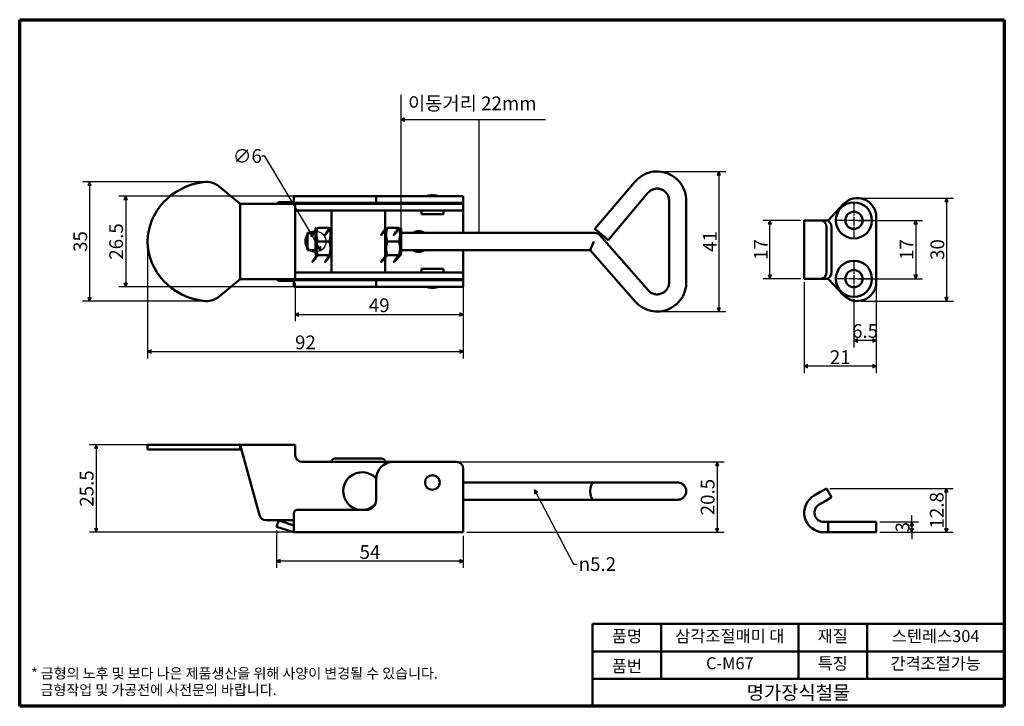
# Model space of a CAD drawing. Units: millimetres. Extents: x 5 to 292, y 5 to 205.
import ezdxf

# ---------------------------------------------------------------- set-up
doc = ezdxf.new("R2010")
doc.units = ezdxf.units.MM
doc.linetypes.add('CHAIN', pattern=[0.3543, 0.2362, -0.0295, 0.0591, -0.0295])
for name, color, linetype, lineweight in [('경계(ISO)', 7, 'Continuous', 70), ('기호(ISO)', 1, 'Continuous', 25), ('스케치 형상(ISO)', 7, 'Continuous', 25), ('외형선(ISO)', 7, 'Continuous', 50), ('제목(ISO)', 7, 'Continuous', 50), ('중심 표식(ISO)', 1, 'CHAIN', 25), ('치수(ISO)', 1, 'Continuous', 25), ('해치 (ISO)', 7, 'Continuous', 18)]:
    doc.layers.add(name, color=color, linetype=linetype, lineweight=lineweight)
doc.styles.add('주 텍스트 (ISO)', font='NanumGothic.ttf')
doc.styles.add('지선', font='NanumGothic.ttf')
doc.dimstyles.new('기본값 (ISO)', dxfattribs={"dimtxt": 4, "dimasz": 1, "dimexe": 2, "dimexo": 1, "dimgap": 0.5, "dimtad": 1, "dimrnd": 1e-08, "dimdsep": 46, "dimtxsty": '주 텍스트 (ISO)', "dimblk": 'Filled-1', "dimcen": 0.09, "dimdle": 10, "dimclrd": 7, "dimclre": 7, "dimclrt": 7, "dimazin": 2, "dimtfac": 0.625, "dimtmove": 0, "dimatfit": 3, "dimldrblk": 'Filled-1', "dimfxl": 1, "dimtolj": 1, "dimlwd": -1, "dimlwe": -1, "dimarcsym": 0})
doc.dimstyles.new('기본값 (ISO)$7', dxfattribs={"dimtxt": 4, "dimasz": 1, "dimexe": 2, "dimexo": 1, "dimgap": 0.5, "dimtad": 1, "dimrnd": 1e-08, "dimdsep": 46, "dimtxsty": '주 텍스트 (ISO)', "dimblk": 'Filled-1', "dimcen": 0.09, "dimdle": 10, "dimclrd": 7, "dimclre": 7, "dimclrt": 7, "dimazin": 2, "dimtfac": 0.625, "dimtmove": 0, "dimatfit": 3, "dimldrblk": 'Filled-1', "dimfxl": 1, "dimtolj": 1, "dimlwd": -1, "dimlwe": -1, "dimarcsym": 0})

# ---------------------------------------------------------------- blocks, each defined once
blk = doc.blocks.new('경계 용지5-a4')
at = {"layer": '경계(ISO)'}
for p, q in [((5, 205), (292, 205)), ((5, 5), (5, 205)), ((292, 205), (292, 5)), ((292, 5), (5, 5))]:
    blk.add_line(p, q, dxfattribs=at)
at = {"layer": '경계(ISO)', "color": 7, "insert": (8.32, 12.18), "char_height": 3, "attachment_point": 4, "line_spacing_factor": 0.967965, "style": '주 텍스트 (ISO)'}
blk.add_mtext('\\f나눔고딕|b0|i0;\\H3.0000;* 금형의 노후 및 보다 나은 제품생산을 위해 사양이 변경될 수 있습니다.\\P   금형작업 및 가공전에 사전문의 바랍니다.', dxfattribs=at)
blk = doc.blocks.new('제목 블록 기본1')
at = {"layer": '제목(ISO)'}
for p, q in [((83.32, 71.15), (83.32, 95.15)), ((83.32, 95.15), (203.32, 95.15)), ((103.32, 95.15), (103.32, 79.15)), ((143.32, 95.15), (143.32, 79.15)), ((163.32, 95.15), (163.32, 79.15)), ((203.32, 95.15), (203.32, 71.15)), ((83.32, 87.15), (203.32, 87.15)), ((83.32, 79.15), (203.32, 79.15)), ((203.32, 71.15), (83.32, 71.15))]:
    blk.add_line(p, q, dxfattribs=at)
at = {"layer": '제목(ISO)', "attachment_point": 5, "style": '지선'}
for s, insert, char_height in [('품명', (93.32, 91.15), 3.5), ('재질', (153.32, 91.15), 3.5), ('품번', (93.32, 82.4), 3.5), ('\\f나눔고딕|b0|i0;\\H4.0000;명가장식철물', (143.32, 75.15), 4)]:
    blk.add_mtext(s, dxfattribs=dict(at, insert=insert, char_height=char_height))
at = {"layer": '제목(ISO)', "char_height": 3.5, "attachment_point": 5, "style": '지선'}
for s, insert, width in [('삼각조절매미 대', (123.32, 91.15), 37.4893), ('스텐레스304', (183.32, 91.15), 33.1091), ('C-M67', (123.32, 83.23), 38.9041), ('특징', (153.32, 83.15), 17.7203), ('간격조절가능', (183.32, 83.15), 37.0669)]:
    blk.add_mtext(s, dxfattribs=dict(at, insert=insert, width=width))
blk = doc.blocks.new('Filled-1')
at = {"color": 0}
for p, q in [((0, 0), (-1, 0.5)), ((-1, 0.5), (-1, -0.5)), ((-1, 0), (0, 0)), ((-1, -0.5), (0, 0))]:
    blk.add_line(p, q, dxfattribs=at)
at = {"color": 0, "flags": 128}
blk.add_lwpolyline([(-1, -0.5), (0, 0), (-1, 0.5), (-1, -0.5)], dxfattribs=at)
at = {"color": 0}
blk.add_solid([(-1, -0.5), (0, 0), (-1, 0.5), (-1, -0.5)], dxfattribs=at)
blk = doc.blocks.new('*D7')
at = {"layer": 'Defpoints', "color": 0}
for p in [(248.17, 146.55), (248.17, 129.55), (266.17, 129.55)]:
    blk.add_point(p, dxfattribs=at)
at = {"layer": '치수(ISO)', "color": 7}
for p, q in [((249.17, 146.55), (268.17, 146.55)), ((266.17, 145.55), (266.17, 130.55)), ((249.17, 129.55), (268.17, 129.55))]:
    blk.add_line(p, q, dxfattribs=at)
for p, rotation in [((266.17, 146.55), 90), ((266.17, 129.55), 270)]:
    blk.add_blockref('Filled-1', p, dxfattribs=dict(at, rotation=rotation))
at = {"layer": '치수(ISO)', "color": 7, "insert": (263.53, 138.05), "char_height": 4, "attachment_point": 5, "rotation": 90, "style": '주 텍스트 (ISO)'}
blk.add_mtext('\\A1;17', dxfattribs=at)
blk = doc.blocks.new('*D8')
at = {"layer": 'Defpoints', "color": 0}
for p in [(249.17, 153.05), (249.17, 123.05), (275.17, 123.05)]:
    blk.add_point(p, dxfattribs=at)
at = {"layer": '치수(ISO)', "color": 7}
for p, q in [((250.17, 153.05), (277.17, 153.05)), ((275.17, 152.05), (275.17, 124.05)), ((250.17, 123.05), (277.17, 123.05))]:
    blk.add_line(p, q, dxfattribs=at)
for p, rotation in [((275.17, 153.05), 90), ((275.17, 123.05), 270)]:
    blk.add_blockref('Filled-1', p, dxfattribs=dict(at, rotation=rotation))
at = {"layer": '치수(ISO)', "color": 7, "insert": (272.49, 138.05), "char_height": 4, "attachment_point": 5, "rotation": 90, "style": '주 텍스트 (ISO)'}
blk.add_mtext('\\A1;30', dxfattribs=at)
blk = doc.blocks.new('*D9')
at = {"layer": 'Defpoints', "color": 0}
for p in [(254.67, 128.55), (248.17, 124.55), (248.17, 111.55)]:
    blk.add_point(p, dxfattribs=at)
at = {"layer": '치수(ISO)', "color": 7}
for p, q in [((254.67, 127.55), (254.67, 109.55)), ((248.17, 123.55), (248.17, 109.55)), ((253.67, 111.55), (249.17, 111.55))]:
    blk.add_line(p, q, dxfattribs=at)
at = {"layer": '치수(ISO)', "color": 7, "rotation": 180}
blk.add_blockref('Filled-1', (248.17, 111.55), dxfattribs=at)
at = {"layer": '치수(ISO)', "color": 7}
blk.add_blockref('Filled-1', (254.67, 111.55), dxfattribs=at)
at = {"layer": '치수(ISO)', "color": 7, "insert": (251.42, 114.33), "char_height": 4, "attachment_point": 5, "style": '주 텍스트 (ISO)'}
blk.add_mtext('\\A1;6.5', dxfattribs=at)
blk = doc.blocks.new('*D10')
at = {"layer": 'Defpoints', "color": 0}
for p in [(233.67, 129.55), (254.67, 128.55), (233.67, 104.05)]:
    blk.add_point(p, dxfattribs=at)
at = {"layer": '치수(ISO)', "color": 7}
for p, q in [((233.67, 128.55), (233.67, 102.05)), ((254.67, 127.55), (254.67, 102.05)), ((253.67, 104.05), (234.67, 104.05))]:
    blk.add_line(p, q, dxfattribs=at)
at = {"layer": '치수(ISO)', "color": 7, "rotation": 180}
blk.add_blockref('Filled-1', (233.67, 104.05), dxfattribs=at)
at = {"layer": '치수(ISO)', "color": 7}
blk.add_blockref('Filled-1', (254.67, 104.05), dxfattribs=at)
at = {"layer": '치수(ISO)', "color": 7, "insert": (244.17, 106.7), "char_height": 4, "attachment_point": 5, "style": '주 텍스트 (ISO)'}
blk.add_mtext('\\A1;21', dxfattribs=at)
blk = doc.blocks.new('*D11')
at = {"layer": 'Defpoints', "color": 0}
for p in [(223.67, 146.55), (233.67, 146.55), (233.67, 129.55)]:
    blk.add_point(p, dxfattribs=at)
at = {"layer": '치수(ISO)', "color": 7}
for p, q in [((232.67, 146.55), (221.67, 146.55)), ((223.67, 130.55), (223.67, 145.55)), ((232.67, 129.55), (221.67, 129.55))]:
    blk.add_line(p, q, dxfattribs=at)
for p, rotation in [((223.67, 146.55), 90), ((223.67, 129.55), 270)]:
    blk.add_blockref('Filled-1', p, dxfattribs=dict(at, rotation=rotation))
at = {"layer": '치수(ISO)', "color": 7, "insert": (221.03, 138.05), "char_height": 4, "attachment_point": 5, "rotation": 90, "style": '주 텍스트 (ISO)'}
blk.add_mtext('\\A1;17', dxfattribs=at)
blk = doc.blocks.new('*D12')
at = {"layer": 'Defpoints', "color": 0}
for p in [(190.8, 160.79), (190.8, 119.99), (208.8, 119.99)]:
    blk.add_point(p, dxfattribs=at)
at = {"layer": '치수(ISO)', "color": 7}
for p, q in [((191.8, 160.79), (210.8, 160.79)), ((208.8, 159.79), (208.8, 120.99)), ((191.8, 119.99), (210.8, 119.99))]:
    blk.add_line(p, q, dxfattribs=at)
for p, rotation in [((208.8, 160.79), 90), ((208.8, 119.99), 270)]:
    blk.add_blockref('Filled-1', p, dxfattribs=dict(at, rotation=rotation))
at = {"layer": '치수(ISO)', "color": 7, "insert": (206.17, 140.39), "char_height": 4, "attachment_point": 5, "rotation": 90, "style": '주 텍스트 (ISO)'}
blk.add_mtext('\\A1;41', dxfattribs=at)
blk = doc.blocks.new('*D13')
at = {"layer": 'Defpoints', "color": 0}
for p in [(85.3, 129.39), (134.3, 129.14), (134.3, 119.14)]:
    blk.add_point(p, dxfattribs=at)
at = {"layer": '치수(ISO)', "color": 7}
for p, q in [((85.3, 128.39), (85.3, 117.14)), ((134.3, 128.14), (134.3, 117.14)), ((86.3, 119.14), (133.3, 119.14))]:
    blk.add_line(p, q, dxfattribs=at)
at = {"layer": '치수(ISO)', "color": 7, "rotation": 180}
blk.add_blockref('Filled-1', (85.3, 119.14), dxfattribs=at)
at = {"layer": '치수(ISO)', "color": 7}
blk.add_blockref('Filled-1', (134.3, 119.14), dxfattribs=at)
at = {"layer": '치수(ISO)', "color": 7, "insert": (109.8, 121.82), "char_height": 4, "attachment_point": 5, "style": '주 텍스트 (ISO)'}
blk.add_mtext('\\A1;49', dxfattribs=at)
blk = doc.blocks.new('*D14')
at = {"layer": 'Defpoints', "color": 0}
for p in [(42.3, 140.39), (134.3, 129.14), (134.3, 108.34)]:
    blk.add_point(p, dxfattribs=at)
at = {"layer": '치수(ISO)', "color": 7}
for p, q in [((42.3, 139.39), (42.3, 106.34)), ((134.3, 128.14), (134.3, 106.34)), ((43.3, 108.34), (133.3, 108.34))]:
    blk.add_line(p, q, dxfattribs=at)
at = {"layer": '치수(ISO)', "color": 7, "rotation": 180}
blk.add_blockref('Filled-1', (42.3, 108.34), dxfattribs=at)
at = {"layer": '치수(ISO)', "color": 7}
blk.add_blockref('Filled-1', (134.3, 108.34), dxfattribs=at)
at = {"layer": '치수(ISO)', "color": 7, "insert": (88.3, 111.01), "char_height": 4, "attachment_point": 5, "style": '주 텍스트 (ISO)'}
blk.add_mtext('\\A1;92', dxfattribs=at)
blk = doc.blocks.new('*D15')
at = {"layer": 'Defpoints', "color": 0}
for p in [(85.9, 153.64), (35.9, 127.14), (85.9, 127.14)]:
    blk.add_point(p, dxfattribs=at)
at = {"layer": '치수(ISO)', "color": 7}
for p, q in [((84.9, 153.64), (33.9, 153.64)), ((35.9, 152.64), (35.9, 128.14)), ((84.9, 127.14), (33.9, 127.14))]:
    blk.add_line(p, q, dxfattribs=at)
for p, rotation in [((35.9, 153.64), 90), ((35.9, 127.14), 270)]:
    blk.add_blockref('Filled-1', p, dxfattribs=dict(at, rotation=rotation))
at = {"layer": '치수(ISO)', "color": 7, "insert": (33.12, 140.39), "char_height": 4, "attachment_point": 5, "rotation": 90, "style": '주 텍스트 (ISO)'}
blk.add_mtext('\\A1;26.5', dxfattribs=at)
blk = doc.blocks.new('*D16')
at = {"layer": 'Defpoints', "color": 0}
for p in [(59.33, 157.76), (25.33, 123.02), (59.33, 123.02)]:
    blk.add_point(p, dxfattribs=at)
at = {"layer": '치수(ISO)', "color": 7}
for p, q in [((58.33, 157.76), (23.33, 157.76)), ((25.33, 156.76), (25.33, 124.02)), ((58.33, 123.02), (23.33, 123.02))]:
    blk.add_line(p, q, dxfattribs=at)
for p, rotation in [((25.33, 157.76), 90), ((25.33, 123.02), 270)]:
    blk.add_blockref('Filled-1', p, dxfattribs=dict(at, rotation=rotation))
at = {"layer": '치수(ISO)', "color": 7, "insert": (22.65, 140.39), "char_height": 4, "attachment_point": 5, "rotation": 90, "style": '주 텍스트 (ISO)'}
blk.add_mtext('\\A1;35', dxfattribs=at)
blk = doc.blocks.new('*D17')
at = {"layer": 'Defpoints', "color": 0}
for p in [(132.3, 76.19), (134.3, 55.69), (208.3, 55.69)]:
    blk.add_point(p, dxfattribs=at)
at = {"layer": '치수(ISO)', "color": 7}
for p, q in [((133.3, 76.19), (210.3, 76.19)), ((208.3, 75.19), (208.3, 56.69)), ((135.3, 55.69), (210.3, 55.69))]:
    blk.add_line(p, q, dxfattribs=at)
for p, rotation in [((208.3, 76.19), 90), ((208.3, 55.69), 270)]:
    blk.add_blockref('Filled-1', p, dxfattribs=dict(at, rotation=rotation))
at = {"layer": '치수(ISO)', "color": 7, "insert": (205.52, 65.94), "char_height": 4, "attachment_point": 5, "rotation": 90, "style": '주 텍스트 (ISO)'}
blk.add_mtext('\\A1;20.5', dxfattribs=at)
blk = doc.blocks.new('*D18')
at = {"layer": 'Defpoints', "color": 0}
for p in [(69.3, 81.19), (27.3, 55.69), (85.21, 55.69)]:
    blk.add_point(p, dxfattribs=at)
at = {"layer": '치수(ISO)', "color": 7}
for p, q in [((68.3, 81.19), (25.3, 81.19)), ((27.3, 80.19), (27.3, 56.69)), ((84.21, 55.69), (25.3, 55.69))]:
    blk.add_line(p, q, dxfattribs=at)
for p, rotation in [((27.3, 81.19), 90), ((27.3, 55.69), 270)]:
    blk.add_blockref('Filled-1', p, dxfattribs=dict(at, rotation=rotation))
at = {"layer": '치수(ISO)', "color": 7, "insert": (24.52, 68.44), "char_height": 4, "attachment_point": 5, "rotation": 90, "style": '주 텍스트 (ISO)'}
blk.add_mtext('\\A1;25.5', dxfattribs=at)
blk = doc.blocks.new('*D19')
at = {"layer": 'Defpoints', "color": 0}
for p in [(254.67, 58.69), (254.67, 55.69), (265, 55.69)]:
    blk.add_point(p, dxfattribs=at)
at = {"layer": '치수(ISO)', "color": 7}
for p, q in [((265, 59.69), (265, 60.69)), ((255.67, 58.69), (267, 58.69)), ((265, 58.69), (265, 59.69)), ((265, 57.69), (265, 56.69)), ((265, 56.69), (265, 57.69)), ((255.67, 55.69), (267, 55.69)), ((265, 55.69), (265, 54.69)), ((265, 54.69), (265, 53.69))]:
    blk.add_line(p, q, dxfattribs=at)
for p, rotation in [((265, 58.69), 90), ((265, 55.69), 270)]:
    blk.add_blockref('Filled-1', p, dxfattribs=dict(at, rotation=rotation))
at = {"layer": '치수(ISO)', "color": 7, "insert": (262.32, 57.19), "char_height": 4, "attachment_point": 5, "rotation": 90, "style": '주 텍스트 (ISO)'}
blk.add_mtext('\\A1;3', dxfattribs=at)
blk = doc.blocks.new('*D20')
at = {"layer": 'Defpoints', "color": 0}
for p in [(240.17, 68.49), (275.09, 68.49), (254.67, 55.69)]:
    blk.add_point(p, dxfattribs=at)
at = {"layer": '치수(ISO)', "color": 7}
for p, q in [((241.17, 68.49), (277.09, 68.49)), ((275.09, 56.69), (275.09, 67.49)), ((255.67, 55.69), (277.09, 55.69))]:
    blk.add_line(p, q, dxfattribs=at)
for p, rotation in [((275.09, 68.49), 90), ((275.09, 55.69), 270)]:
    blk.add_blockref('Filled-1', p, dxfattribs=dict(at, rotation=rotation))
at = {"layer": '치수(ISO)', "color": 7, "insert": (272.31, 62.09), "char_height": 4, "attachment_point": 5, "rotation": 90, "style": '주 텍스트 (ISO)'}
blk.add_mtext('\\A1;12.8', dxfattribs=at)
blk = doc.blocks.new('*D21')
at = {"layer": 'Defpoints', "color": 0}
for p in [(79.9, 57.29), (134.3, 55.69), (79.9, 47.29)]:
    blk.add_point(p, dxfattribs=at)
at = {"layer": '치수(ISO)', "color": 7}
for p, q in [((79.9, 56.29), (79.9, 45.29)), ((134.3, 54.69), (134.3, 45.29)), ((133.3, 47.29), (80.9, 47.29))]:
    blk.add_line(p, q, dxfattribs=at)
at = {"layer": '치수(ISO)', "color": 7, "rotation": 180}
blk.add_blockref('Filled-1', (79.9, 47.29), dxfattribs=at)
at = {"layer": '치수(ISO)', "color": 7}
blk.add_blockref('Filled-1', (134.3, 47.29), dxfattribs=at)
at = {"layer": '치수(ISO)', "color": 7, "insert": (107.1, 49.95), "char_height": 4, "attachment_point": 5, "style": '주 텍스트 (ISO)'}
blk.add_mtext('\\A1;54', dxfattribs=at)
blk = doc.blocks.new('*D22')
at = {"layer": 'Defpoints', "color": 0}
for p in [(89.76, 142.97), (92.84, 137.81)]:
    blk.add_point(p, dxfattribs=at)
at = {"layer": '치수(ISO)', "color": 7}
for p, q in [((76.46, 165.29), (75.46, 165.29)), ((89.76, 142.97), (76.46, 165.29)), ((92.32, 138.67), (90.28, 142.11))]:
    blk.add_line(p, q, dxfattribs=at)
for p, rotation in [((89.76, 142.97), 120.7971695393464), ((92.84, 137.81), 300.7971695393464)]:
    blk.add_blockref('Filled-1', p, dxfattribs=dict(at, rotation=rotation))
at = {"layer": '치수(ISO)', "color": 7, "insert": (71.35, 165.29), "char_height": 4, "attachment_point": 5, "style": '주 텍스트 (ISO)'}
blk.add_mtext('\\A1;∅6', dxfattribs=at)

msp = doc.modelspace()

# ---------------------------------------------------------------- hatches: boundary and pattern name
at = {"layer": '해치 (ISO)'}
for points in [[(116.201, 175.89), (117.067, 175.89), (117.067, 176.39)], [(116.201, 175.89), (117.067, 175.39), (117.067, 175.89)]]:
    msp.add_hatch(color=256, dxfattribs=at).paths.add_polyline_path(points)

# ---------------------------------------------------------------- linework, layer by layer
at = {"layer": '스케치 형상(ISO)'}
for p, q in [((116.201, 143.84), (116.201, 183.14)), ((116.201, 175.89), (117.067, 176.39)), ((116.201, 175.89), (138.906, 175.89)), ((117.067, 175.39), (116.201, 175.89)), ((117.067, 176.39), (117.067, 175.39)), ((138.906, 142.89), (138.906, 175.89)), ((138.906, 175.89), (158.241, 175.89))]:
    msp.add_line(p, q, dxfattribs=at)
msp.add_circle((91.301, 140.39), 3, dxfattribs=at)
at = {"layer": '외형선(ISO)'}
for p, q in [((69.301, 151.39), (63.118, 156.414)), ((184.318, 157.787), (172.677, 144.058)), ((84.901, 153.64), (85.901, 153.64)), ((84.901, 153.64), (84.901, 151.64)), ((85.901, 153.64), (105.901, 153.64)), ((108.901, 153.64), (105.901, 153.64)), ((108.901, 153.64), (113.901, 153.64)), ((108.901, 153.64), (108.901, 151.64)), ((113.901, 153.64), (132.301, 153.64)), ((132.301, 153.64), (134.301, 153.64)), ((134.301, 151.64), (134.301, 153.64)), ((188.131, 154.553), (176.49, 140.824)), ((194.301, 128.49), (194.301, 152.29)), ((199.301, 128.49), (199.301, 152.29)), ((69.301, 151.39), (85.301, 151.39)), ((69.301, 151.39), (69.301, 129.39)), ((81.498, 151.89), (80.853, 151.89)), ((81.498, 151.89), (84.584, 151.89)), ((84.901, 151.89), (84.584, 151.89)), ((85.901, 151.64), (84.901, 151.64)), ((87.301, 151.39), (85.301, 151.39)), ((85.301, 129.39), (85.301, 151.39)), ((85.301, 149.39), (87.301, 149.39)), ((105.901, 151.64), (85.901, 151.64)), ((87.301, 151.39), (132.301, 151.39)), ((95.901, 149.39), (87.301, 149.39)), ((95.901, 149.39), (96.901, 149.39)), ((95.901, 149.39), (95.901, 131.39)), ((96.901, 149.39), (110.501, 149.39)), ((105.901, 151.64), (108.901, 151.64)), ((113.901, 151.64), (108.901, 151.64)), ((110.501, 149.39), (111.501, 149.39)), ((132.301, 149.39), (111.501, 149.39)), ((111.501, 131.39), (111.501, 149.39)), ((113.901, 151.64), (132.301, 151.64)), ((122.101, 148.39), (122.101, 149.39)), ((123.151, 151.39), (123.151, 151.64)), ((127.451, 151.39), (127.451, 151.64)), ((128.501, 148.39), (128.501, 149.39)), ((134.301, 151.64), (132.301, 151.64)), ((132.301, 151.39), (134.301, 151.39)), ((134.301, 149.39), (132.301, 149.39)), ((134.301, 151.64), (134.301, 151.39)), ((134.301, 149.39), (134.301, 151.39)), ((134.301, 149.39), (134.301, 142.89)), ((245.165, 151.318), (240.668, 146.546)), ((128.501, 148.39), (122.101, 148.39)), ((233.668, 129.546), (233.668, 146.546)), ((236.535, 146.546), (233.668, 146.546)), ((236.535, 146.546), (238.436, 146.546)), ((239.936, 146.546), (238.436, 146.546)), ((239.936, 146.546), (240.668, 146.546)), ((254.668, 147.546), (254.668, 128.546)), ((91.201, 143.84), (91.518, 144.39)), ((91.201, 143.84), (91.201, 136.94)), ((95.226, 144.39), (91.876, 144.39)), ((95.901, 143.84), (95.583, 144.39)), ((111.501, 143.84), (111.818, 144.39)), ((115.526, 144.39), (112.176, 144.39)), ((116.201, 143.84), (115.883, 144.39)), ((116.201, 136.94), (116.201, 143.84)), ((240.168, 144.546), (240.168, 131.546)), ((241.668, 131.546), (241.668, 144.546)), ((88.901, 137.89), (88.901, 142.89)), ((88.901, 142.89), (91.201, 142.89)), ((116.201, 142.89), (172.628, 142.89)), ((174.132, 142.208), (188.168, 126.184)), ((88.901, 137.89), (91.201, 137.89)), ((95.226, 140.39), (91.876, 140.39)), ((115.526, 140.39), (112.176, 140.39)), ((116.201, 137.89), (171.267, 137.89)), ((134.301, 137.89), (134.301, 131.39)), ((171.267, 137.89), (184.407, 122.889)), ((91.201, 136.94), (91.518, 136.39)), ((95.226, 136.39), (91.876, 136.39)), ((95.901, 136.94), (95.583, 136.39)), ((111.501, 136.94), (111.818, 136.39)), ((115.526, 136.39), (112.176, 136.39)), ((116.201, 136.94), (115.883, 136.39)), ((128.501, 132.39), (122.101, 132.39)), ((122.101, 131.39), (122.101, 132.39)), ((128.501, 131.39), (128.501, 132.39)), ((69.301, 129.39), (63.118, 124.366)), ((69.301, 129.39), (85.301, 129.39)), ((87.301, 131.39), (85.301, 131.39)), ((85.301, 129.39), (87.301, 129.39)), ((87.301, 131.39), (95.901, 131.39)), ((132.301, 129.39), (87.301, 129.39)), ((96.901, 131.39), (95.901, 131.39)), ((110.501, 131.39), (96.901, 131.39)), ((111.501, 131.39), (110.501, 131.39)), ((111.501, 131.39), (132.301, 131.39)), ((123.151, 129.14), (123.151, 129.39)), ((127.451, 129.14), (127.451, 129.39)), ((132.301, 131.39), (134.301, 131.39)), ((134.301, 129.39), (132.301, 129.39)), ((134.301, 129.39), (134.301, 131.39)), ((134.301, 129.39), (134.301, 129.14)), ((233.668, 129.546), (236.535, 129.546)), ((238.436, 129.546), (236.535, 129.546)), ((238.436, 129.546), (239.936, 129.546)), ((240.668, 129.546), (239.936, 129.546)), ((240.668, 129.546), (245.165, 124.774)), ((80.853, 128.89), (81.498, 128.89)), ((84.584, 128.89), (81.498, 128.89)), ((84.584, 128.89), (84.901, 128.89)), ((84.901, 129.14), (85.901, 129.14)), ((84.901, 129.14), (84.901, 127.14)), ((85.901, 127.14), (84.901, 127.14)), ((85.901, 129.14), (105.901, 129.14)), ((105.901, 127.14), (85.901, 127.14)), ((108.901, 129.14), (105.901, 129.14)), ((105.901, 127.14), (108.901, 127.14)), ((108.901, 129.14), (113.901, 129.14)), ((108.901, 129.14), (108.901, 127.14)), ((113.901, 127.14), (108.901, 127.14)), ((113.901, 129.14), (132.301, 129.14)), ((113.901, 127.14), (132.301, 127.14)), ((132.301, 129.14), (134.301, 129.14)), ((134.301, 127.14), (132.301, 127.14)), ((134.301, 127.14), (134.301, 129.14)), ((58.526, 81.186), (42.301, 81.186)), ((42.301, 81.186), (42.301, 79.786)), ((58.526, 81.186), (63.118, 81.186)), ((69.301, 81.186), (63.118, 81.186)), ((69.301, 81.186), (85.301, 81.186)), ((69.301, 81.186), (74.899, 60.659)), ((69.301, 79.786), (69.301, 81.186)), ((85.301, 78.186), (85.301, 81.186)), ((58.526, 79.786), (42.301, 79.786)), ((63.118, 79.786), (58.526, 79.786)), ((63.118, 79.786), (69.301, 79.786)), ((113.901, 76.186), (87.301, 76.186)), ((110.501, 77.186), (96.901, 77.186)), ((113.901, 76.186), (132.301, 76.186)), ((134.301, 74.186), (134.301, 56.686)), ((108.901, 71.186), (108.901, 65.186)), ((134.301, 70.186), (172.401, 70.186)), ((172.401, 70.186), (186.287, 70.187)), ((199.301, 67.687), (199.301, 67.684)), ((238.436, 67.486), (236.535, 66.389)), ((238.436, 67.486), (240.168, 68.486)), ((241.668, 65.888), (240.168, 68.486)), ((134.301, 65.186), (172.401, 65.186)), ((172.401, 65.186), (186.288, 65.187)), ((172.401, 65.186), (172.401, 65.186)), ((186.224, 65.184), (174.583, 65.185)), ((239.936, 64.888), (238.035, 63.79)), ((241.668, 65.888), (239.936, 64.888)), ((84.901, 56.736), (84.901, 61.186)), ((105.901, 62.186), (85.901, 62.186)), ((84.901, 59.186), (76.828, 59.186)), ((80.553, 59.186), (79.901, 57.295)), ((80.553, 59.186), (81.498, 58.859)), ((84.584, 57.795), (81.498, 58.859)), ((240.668, 58.686), (239.403, 58.686)), ((240.668, 58.686), (245.165, 58.686)), ((240.668, 55.686), (240.668, 58.686)), ((254.668, 58.686), (245.165, 58.686)), ((254.668, 55.686), (254.668, 58.686)), ((80.853, 56.988), (79.901, 57.295)), ((80.853, 56.988), (84.602, 55.782)), ((85.215, 55.686), (134.301, 55.686)), ((134.301, 56.686), (134.301, 55.686)), ((239.403, 55.686), (240.668, 55.686)), ((245.165, 55.686), (240.668, 55.686)), ((254.668, 55.686), (245.165, 55.686))]:
    msp.add_line(p, q, dxfattribs=at)
for centre, radius in [((248.168, 146.546), 5.25), ((248.168, 146.546), 2.5), ((248.168, 129.546), 5.25), ((248.168, 129.546), 2.5), ((125.301, 70.186), 2.15)]:
    msp.add_circle(centre, radius, dxfattribs=at)
for centre, radius, start, end in [((59.334, 151.757), 6, 50.90614, 97.74383), ((125.306, 148.993), 4.897, 90.06598, 108.38746), ((125.295, 148.993), 4.897, 71.61254, 89.93402), ((249.168, 147.546), 5.5, 0, 136.69781), ((91.301, 140.39), 3, 143.1301, 216.8699), ((91.301, 140.39), 3, 91.91021, 123.55731), ((121.301, 140.39), 3, 56.44269, 123.55731), ((172.628, 140.89), 2, 41.21639, 90), ((91.301, 140.39), 3, 236.44269, 268.08979), ((121.301, 140.39), 3, 236.44269, 303.55731), ((125.306, 131.787), 4.897, 251.61254, 269.93402), ((125.295, 131.787), 4.897, 270.06598, 288.38746), ((249.168, 128.546), 5.5, 223.30219, 0), ((59.334, 129.023), 6, 262.25617, 309.09386), ((87.301, 78.186), 2, 180, 270), ((96.901, 76.186), 1, 90, 180), ((113.901, 71.186), 5, 90, 180), ((110.501, 76.186), 1, 0, 90), ((132.301, 74.186), 2, 0, 90), ((104.801, 67.686), 5.5, 41.76025, 310.88922), ((104.801, 67.686), 5.5, 41.76025, 310.88922), ((239.403, 61.421), 5.736, 120, 270), ((105.901, 65.186), 3, 270, 0), ((239.403, 61.421), 2.736, 120, 270), ((76.828, 61.186), 2, 195.25512, 270), ((85.901, 61.186), 1, 90, 180), ((85.236, 59.686), 2, 250.9651, 260.34846), ((85.215, 57.686), 2, 252.15809, 260.9689), ((85.215, 57.686), 2, 260.9689, 270)]:
    msp.add_arc(centre, radius, start, end, dxfattribs=at)
for centre, major_axis, ratio, start_param, end_param in [((61.301, 140.39), (-19, 0), 0.9210526, 4.8589701, 7.7074005), ((80.853, 150.89), (0, -1), 0.9521119, 3.1415927, 4.1887902), ((81.498, 150.89), (0, 1), 0.9453201, 0, 1.0471976), ((238.436, 144.546), (0, 2), 0.8660254, 4.712389, 6.2831853), ((239.936, 144.546), (0, 2), 0.8660254, 4.712389, 6.2831853), ((172.401, 140.39), (1.134, 2.5), 0.0000367, 1.5707153, 3.1415759), ((80.853, 129.89), (0, -1), 0.9521119, 5.2359878, 6.2831853), ((81.498, 129.89), (0, -1), 0.9453201, 5.2359878, 6.2831853), ((238.436, 131.546), (0, -2), 0.8660254, 0, 1.5707963), ((239.936, 131.546), (0, -2), 0.8660254, 0, 1.5707963), ((172.401, 67.686), (0, -2.5), 0.4534476, 3.1416179, 6.2830624), ((174.584, 67.685), (0, -2.5), 0.7627275, 6.2645204, 6.3021959)]:
    msp.add_ellipse(centre, major_axis=major_axis, ratio=ratio, start_param=start_param, end_param=end_param, dxfattribs=at)
msp.add_ellipse((174.584, 142.441), major_axis=(1.907, -1.617), ratio=0.0000745, dxfattribs=at)
for points, knots in [([(199.301, 152.29), (199.301, 153.197), (199.155, 154.103), (198.584, 155.824), (198.16, 156.639), (197.077, 158.093), (196.418, 158.733), (194.933, 159.773), (194.107, 160.173), (192.369, 160.693), (191.459, 160.813), (189.646, 160.76), (188.745, 160.587), (187.041, 159.967), (186.239, 159.519), (185.087, 158.608), (184.681, 158.216), (184.318, 157.787)], [3.1415927, 3.1415927, 3.1415927, 3.1415927, 3.4615927, 3.4615927, 3.7815927, 3.7815927, 4.1015927, 4.1015927, 4.4215927, 4.4215927, 4.7415927, 4.7415927, 5.0615927, 5.0615927, 5.3815927, 5.3815927, 5.579909, 5.579909, 5.579909, 5.579909]), ([(194.301, 152.29), (194.301, 152.663), (194.241, 153.037), (194.006, 153.745), (193.831, 154.081), (193.385, 154.68), (193.114, 154.943), (192.502, 155.371), (192.162, 155.536), (191.447, 155.75), (191.072, 155.799), (190.325, 155.778), (189.954, 155.706), (189.253, 155.451), (188.922, 155.267), (188.448, 154.892), (188.281, 154.73), (188.131, 154.553)], [3.1415927, 3.1415927, 3.1415927, 3.1415927, 3.4615927, 3.4615927, 3.7815927, 3.7815927, 4.1015927, 4.1015927, 4.4215927, 4.4215927, 4.7415927, 4.7415927, 5.0615927, 5.0615927, 5.3815927, 5.3815927, 5.579909, 5.579909, 5.579909, 5.579909]), ([(184.407, 122.889), (185.004, 122.207), (185.712, 121.622), (187.275, 120.703), (188.131, 120.37), (189.903, 119.989), (190.821, 119.942), (192.623, 120.138), (193.508, 120.382), (195.158, 121.135), (195.922, 121.645), (197.25, 122.879), (197.815, 123.604), (198.688, 125.193), (198.996, 126.058), (199.254, 127.457), (199.301, 127.974), (199.301, 128.49)], [0.7193618, 0.7193618, 0.7193618, 0.7193618, 1.0393618, 1.0393618, 1.3593618, 1.3593618, 1.6793618, 1.6793618, 1.9993618, 1.9993618, 2.3193618, 2.3193618, 2.6393618, 2.6393618, 2.9593618, 2.9593618, 3.1415927, 3.1415927, 3.1415927, 3.1415927]), ([(188.168, 126.184), (188.414, 125.903), (188.705, 125.662), (189.349, 125.283), (189.701, 125.146), (190.431, 124.99), (190.809, 124.97), (191.551, 125.051), (191.916, 125.151), (192.595, 125.462), (192.909, 125.672), (193.456, 126.18), (193.689, 126.478), (194.048, 127.132), (194.175, 127.489), (194.281, 128.065), (194.301, 128.277), (194.301, 128.49)], [0.7193618, 0.7193618, 0.7193618, 0.7193618, 1.0393618, 1.0393618, 1.3593618, 1.3593618, 1.6793618, 1.6793618, 1.9993618, 1.9993618, 2.3193618, 2.3193618, 2.6393618, 2.6393618, 2.9593618, 2.9593618, 3.1415927, 3.1415927, 3.1415927, 3.1415927]), ([(186.287, 70.187), (186.715, 70.187), (187.229, 70.187), (188.341, 70.187), (188.951, 70.187), (190.199, 70.187), (190.852, 70.187), (192.118, 70.187), (192.747, 70.187), (193.904, 70.187), (194.445, 70.187), (195.374, 70.187), (195.773, 70.187), (196.381, 70.187), (196.596, 70.187), (196.765, 70.187), (196.769, 70.187), (196.815, 70.187), (196.817, 70.187), (196.821, 70.187), (196.824, 70.187), (196.829, 70.187), (196.831, 70.187), (196.836, 70.187), (196.839, 70.186), (196.848, 70.186), (196.855, 70.186), (196.894, 70.185), (196.928, 70.184), (196.992, 70.18), (197.024, 70.177), (197.152, 70.164), (197.247, 70.149), (197.598, 70.071), (197.848, 69.972), (198.303, 69.702), (198.513, 69.528), (198.861, 69.127), (199.005, 68.896), (199.21, 68.406), (199.273, 68.141), (199.298, 67.814), (199.301, 67.75), (199.301, 67.687)], [0, 0, 0, 0, 0.1946306, 0.1946306, 0.3857259, 0.3857259, 0.5769312, 0.5769312, 0.7681285, 0.7681285, 0.959328, 0.959328, 1.1505376, 1.1505376, 1.3417884, 1.3417884, 1.4367334, 1.4367334, 1.4399906, 1.4399906, 1.4424012, 1.4424012, 1.443606, 1.443606, 1.4448133, 1.4448133, 1.4472595, 1.4472595, 1.4570883, 1.4570883, 1.466695, 1.466695, 1.4955533, 1.4955533, 1.5744751, 1.5744751, 1.6541426, 1.6541426, 1.7338013, 1.7338013, 1.8134604, 1.8134604, 1.8324706, 1.8324706, 1.8324706, 1.8324706]), ([(199.301, 67.684), (199.301, 67.414), (199.256, 67.14), (199.084, 66.633), (198.957, 66.392), (198.638, 65.968), (198.442, 65.78), (198.005, 65.477), (197.759, 65.36), (197.378, 65.248), (197.249, 65.221), (197.053, 65.196), (196.987, 65.19), (196.904, 65.186), (196.886, 65.186), (196.863, 65.185), (196.856, 65.185), (196.845, 65.185), (196.839, 65.185), (196.831, 65.185), (196.827, 65.185), (196.82, 65.184), (196.817, 65.184), (196.812, 65.184), (196.81, 65.184), (196.803, 65.184), (196.8, 65.184), (196.785, 65.184), (196.769, 65.184), (196.674, 65.184), (196.539, 65.184), (196.096, 65.184), (195.746, 65.184), (194.901, 65.184), (194.398, 65.184), (193.3, 65.184), (192.692, 65.184), (191.446, 65.184), (190.793, 65.184), (189.526, 65.184), (188.895, 65.184), (187.735, 65.184), (187.191, 65.184), (186.547, 65.184), (186.38, 65.184), (186.224, 65.184)], [0, 0, 0, 0, 0.0810731, 0.0810731, 0.1606814, 0.1606814, 0.2403423, 0.2403423, 0.3200013, 0.3200013, 0.3594433, 0.3594433, 0.3792599, 0.3792599, 0.3845115, 0.3845115, 0.3865861, 0.3865861, 0.3886165, 0.3886165, 0.3906412, 0.3906412, 0.3946804, 0.3946804, 0.4002966, 0.4002966, 0.4171287, 0.4171287, 0.4676457, 0.4676457, 0.6203249, 0.6203249, 0.8142705, 0.8142705, 1.0054851, 1.0054851, 1.1967035, 1.1967035, 1.3879045, 1.3879045, 1.5791021, 1.5791021, 1.7703014, 1.7703014, 1.8424941, 1.8424941, 1.8424941, 1.8424941]), ([(196.79, 65.187), (196.79, 65.187), (196.789, 65.187), (196.782, 65.187), (196.768, 65.187), (196.685, 65.187), (196.564, 65.187), (196.158, 65.187), (195.828, 65.187), (195.016, 65.187), (194.524, 65.187), (193.445, 65.187), (192.843, 65.187), (191.605, 65.187), (190.953, 65.187), (189.683, 65.187), (189.048, 65.187), (187.875, 65.187), (187.321, 65.187), (186.646, 65.187), (186.46, 65.187), (186.288, 65.187)], [0.4053247, 0.4053247, 0.4053247, 0.4053247, 0.4158668, 0.4158668, 0.4635556, 0.4635556, 0.6075177, 0.6075177, 0.7984187, 0.7984187, 0.9894608, 0.9894608, 1.1806071, 1.1806071, 1.371769, 1.371769, 1.5629351, 1.5629351, 1.7540998, 1.7540998, 1.8325716, 1.8325716, 1.8325716, 1.8325716]), ([(84.901, 56.736), (84.901, 56.607), (84.901, 56.454), (84.901, 56.218), (84.901, 56.093), (84.901, 55.916), (84.901, 55.834), (84.901, 55.739), (84.901, 55.722), (84.901, 55.71)], [0.09419389, 0.09419389, 0.09419389, 0.09419389, 0.13307499, 0.13307499, 0.17060157, 0.17060157, 0.20760874, 0.20760874, 0.244384, 0.244384, 0.244384, 0.244384])]:
    msp.add_open_spline(points, degree=3, knots=knots, dxfattribs=at)
for points, weights in [([(91.518, 144.39), (89.023, 140.243), (91.876, 144.39)], [1.07735026919, 1.07735026919, 1]), ([(91.876, 144.39), (91.209, 142.39), (91.876, 140.39)], [1, 1.15470053838, 1]), ([(95.226, 144.39), (92.706, 140.243), (95.583, 144.39)], [1, 1.07735026919, 1.07735026919]), ([(95.226, 140.39), (95.893, 142.39), (95.226, 144.39)], [1, 1.15470053838, 1]), ([(111.818, 144.39), (108.74, 140.243), (112.176, 144.39)], [1.07735026919, 1.07735026919, 1]), ([(112.176, 144.39), (111.509, 142.39), (112.176, 140.39)], [1, 1.15470053838, 1]), ([(115.526, 144.39), (112.423, 140.243), (115.883, 144.39)], [1, 1.07735026919, 1.07735026919]), ([(115.526, 140.39), (116.193, 142.39), (115.526, 144.39)], [1, 1.15470053838, 1]), ([(91.876, 140.39), (91.209, 138.39), (91.876, 136.39)], [1, 1.15470053838, 1]), ([(95.226, 136.39), (95.893, 138.39), (95.226, 140.39)], [1, 1.15470053838, 1]), ([(112.176, 140.39), (111.509, 138.39), (112.176, 136.39)], [1, 1.15470053838, 1]), ([(115.526, 136.39), (116.193, 138.39), (115.526, 140.39)], [1, 1.15470053838, 1]), ([(91.876, 136.39), (89.023, 132.473), (91.518, 136.39)], [1, 1.07735026919, 1.07735026919]), ([(95.583, 136.39), (92.706, 132.473), (95.226, 136.39)], [1.07735026919, 1.07735026919, 1]), ([(112.176, 136.39), (108.74, 132.473), (111.818, 136.39)], [1, 1.07735026919, 1.07735026919]), ([(115.883, 136.39), (112.423, 132.473), (115.526, 136.39)], [1.07735026919, 1.07735026919, 1])]:
    msp.add_rational_spline(points, weights, degree=2, dxfattribs=at)
at = {"layer": '중심 표식(ISO)', "linetype": 'CHAIN', "ltscale": 11.111974}
for p, q in [((248.168, 151.546), (248.168, 141.546)), ((253.168, 146.546), (243.168, 146.546)), ((248.168, 134.546), (248.168, 124.546)), ((253.168, 129.546), (243.168, 129.546))]:
    msp.add_line(p, q, dxfattribs=at)

# ---------------------------------------------------------------- block references
for name, p in [('경계 용지5-a4', (0, 0)), ('제목 블록 기본1', (88.675, -66.15))]:
    msp.add_blockref(name, p)

# ---------------------------------------------------------------- texts
at = {"layer": '기호(ISO)', "color": 7, "insert": (118.179, 180.122), "char_height": 4, "attachment_point": 4, "style": '주 텍스트 (ISO)'}
msp.add_mtext('이동거리 22mm', dxfattribs=at)
at = {"layer": '기호(ISO)', "color": 7, "insert": (167.947, 46.419), "char_height": 4, "width": 12.63178, "attachment_point": 4, "style": '주 텍스트 (ISO)'}
msp.add_mtext('{\\fAIGDT|b0|i0;\\H3.9873;n\\f나눔고딕|b0|i0;\\H4.0000;5.2}', dxfattribs=at)

# ---------------------------------------------------------------- dimensions: what is measured, and where the dimension line sits
at = {"layer": '치수(ISO)', "color": 7}
dim = msp.add_diameter_dim_2p(p1=(92.837, 137.813), p2=(89.765, 142.967), dimstyle='기본값 (ISO)', override={"dimtad": 0, "dimtih": 1, "dimtoh": 1, "dimdec": 2, "dimlfac": 1, "dimtp": 0, "dimtm": 0, "dimtdec": 2, "dimatfit": 2}, dxfattribs=at)
dim.commit()
dim.dimension.update_dxf_attribs({"geometry": '*D22', "text_midpoint": (71.352, 165.289), "dimtype": 163})
for base, p1, p2, angle, override, picture, middle in [((208.801, 119.99), (190.801, 160.79), (190.801, 119.99), 90, {"dimdec": 0, "dimtp": 0, "dimtm": 0, "dimtdec": 2, "dimtofl": 0, "dimatfit": 1}, '*D12', (208.801, 140.39)), ((25.334, 123.023), (59.334, 157.757), (59.334, 123.023), 90, {"dimdec": 0, "dimtp": 0, "dimtm": 0, "dimtdec": 2, "dimtofl": 0, "dimatfit": 1}, '*D16', (25.334, 140.39)), ((35.901, 127.14), (85.901, 153.64), (85.901, 127.14), 270, {"dimdec": 2, "dimtp": 0, "dimtm": 0, "dimtdec": 2, "dimtofl": 0, "dimatfit": 1}, '*D15', (35.901, 140.39)), ((275.168, 123.046), (249.168, 153.046), (249.168, 123.046), 90, {"dimdec": 2, "dimtp": 0, "dimtm": 0, "dimtdec": 2, "dimtofl": 0, "dimatfit": 1}, '*D8', (275.168, 138.046)), ((223.668, 146.546), (233.668, 129.546), (233.668, 146.546), 90, {"dimdec": 2, "dimtp": 0, "dimtm": 0, "dimtdec": 2, "dimtofl": 0, "dimatfit": 1}, '*D11', (223.668, 138.046)), ((266.168, 129.546), (248.168, 146.546), (248.168, 129.546), 90, {"dimdec": 2, "dimtp": 0, "dimtm": 0, "dimtdec": 2, "dimtofl": 0, "dimatfit": 1}, '*D7', (266.168, 138.046)), ((134.301, 108.336), (42.301, 140.39), (134.301, 129.14), 180, {"dimdec": 2, "dimtp": 0, "dimtm": 0, "dimtdec": 2, "dimtofl": 0, "dimatfit": 1}, '*D14', (88.301, 108.336)), ((233.668, 104.046), (254.668, 128.546), (233.668, 129.546), 180, {"dimdec": 2, "dimtp": 0, "dimtm": 0, "dimtdec": 2, "dimtofl": 0, "dimatfit": 1}, '*D10', (244.168, 104.046)), ((248.168, 111.546), (254.668, 128.546), (248.168, 124.546), 180, {"dimdec": 2, "dimtp": 0, "dimtm": 0, "dimtdec": 2, "dimtofl": 0, "dimatfit": 1}, '*D9', (251.418, 111.546)), ((27.301, 55.686), (69.301, 81.186), (85.215, 55.686), 270, {"dimdec": 2, "dimtp": 0, "dimtm": 0, "dimtdec": 2, "dimtofl": 0, "dimatfit": 1}, '*D18', (27.301, 68.436)), ((208.301, 55.686), (132.301, 76.186), (134.301, 55.686), 270, {"dimdec": 2, "dimtp": 0, "dimtm": 0, "dimtdec": 2, "dimtofl": 0, "dimatfit": 1}, '*D17', (208.301, 65.936)), ((275.092, 68.486), (254.668, 55.686), (240.168, 68.486), 270, {"dimdec": 2, "dimtp": 0, "dimtm": 0, "dimtdec": 2, "dimtofl": 0, "dimatfit": 1}, '*D20', (275.092, 62.086)), ((264.996, 55.686), (254.668, 58.686), (254.668, 55.686), 90, {"dimdec": 2, "dimtp": 0, "dimtm": 0, "dimtdec": 2, "dimtofl": 0, "dimatfit": 1}, '*D19', (264.996, 57.186)), ((79.901, 47.295), (134.301, 55.686), (79.901, 57.295), 180, {"dimdec": 0, "dimtp": 0, "dimtm": 0, "dimtdec": 2, "dimtofl": 0, "dimatfit": 1}, '*D21', (107.101, 47.295))]:
    dim = msp.add_linear_dim(base=base, p1=p1, p2=p2, angle=angle, dimstyle='기본값 (ISO)', override=override, dxfattribs=at)
    dim.commit()
    dim.dimension.update_dxf_attribs({"geometry": picture, "text_midpoint": middle, "dimtype": 160})
dim = msp.add_linear_dim(base=(134.301, 119.14), p1=(85.301, 129.39), p2=(134.301, 129.14), dimstyle='기본값 (ISO)', override={"dimdec": 2, "dimtp": 0, "dimtm": 0, "dimtdec": 2, "dimtofl": 0, "dimatfit": 1}, dxfattribs=at)
dim.commit()
dim.dimension.update_dxf_attribs({"geometry": '*D13', "text_midpoint": (109.801, 119.14), "dimtype": 160})

# ---------------------------------------------------------------- leaders
at = {"layer": '기호(ISO)', "color": 7, "annotation_type": 0, "has_hookline": 1, "hookline_direction": 0, "text_width": 12.439}
msp.add_leader([(155.039, 68.036), (166.447, 46.419), (167.447, 46.419)], dimstyle='기본값 (ISO)$7', override={"dimtad": 0}, dxfattribs=at)

doc.saveas('drawing.dxf')
